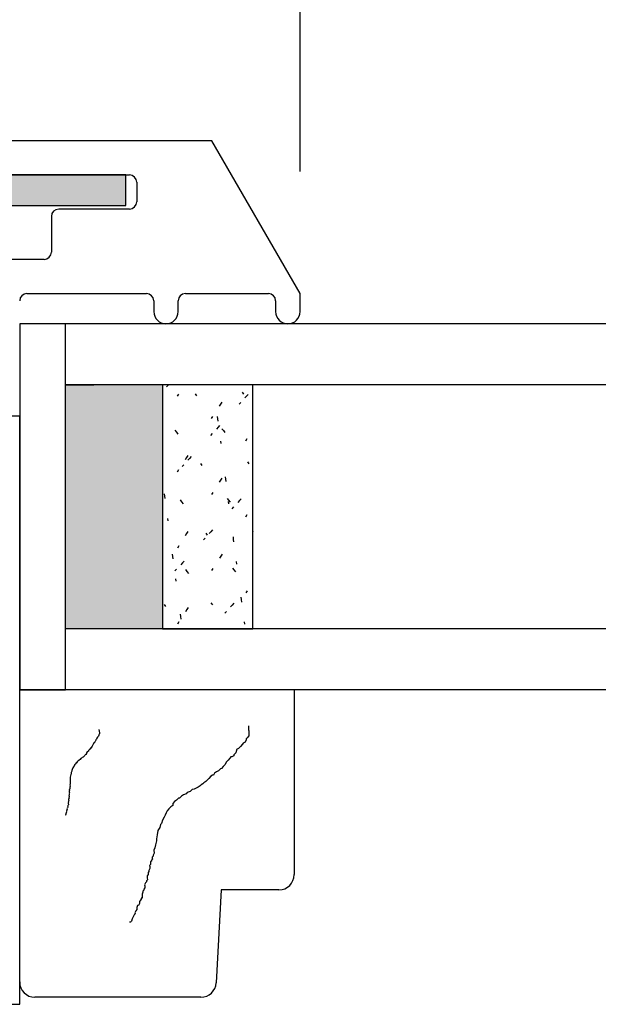
# Model space of a CAD drawing. Units: inches. Extents: x -9.1 to 54.7, y -15.8 to 33.5.
# Drawn here: x 2.2 to 3.4, y 12.2 to 14.2 of the extents above; entities that cross this region are included whole.
import ezdxf

# ---------------------------------------------------------------- set-up
doc = ezdxf.new("R2010")
doc.units = ezdxf.units.IN
doc.header["$MEASUREMENT"] = 0
doc.styles.get("Standard").update_dxf_attribs({"font": 'arial.ttf'})
doc.dimstyles.get("Standard").update_dxf_attribs({"dimtxt": 0.18, "dimasz": 0.18, "dimexe": 0.18, "dimexo": 0.0625, "dimgap": 0.09, "dimtad": 0, "dimtih": 1, "dimtoh": 1, "dimdec": 4, "dimzin": 0, "dimdsep": 46, "dimtxsty": 'Standard', "dimcen": 0.09, "dimadec": 0, "dimazin": 0, "dimtfac": 1, "dimtdec": 4, "dimtofl": 0, "dimtmove": 0, "dimatfit": 3, "dimfxl": 0, "dimtolj": 1, "dimtzin": 0, "dimarcsym": 0})

# ---------------------------------------------------------------- blocks, each defined once
blk = doc.blocks.new('*D3')
at = {"color": 0, "lineweight": -2}
for p, q in [((0.4221, 14.3156), (0.4221, 18.9361)), ((2.8094, 13.9311), (2.8094, 18.9361)), ((1.1421, 18.2161), (2.0894, 18.2161)), ((2.8094, 18.2161), (3.5294, 18.2161))]:
    blk.add_line(p, q, dxfattribs=at)
at = {"color": 0}
for points in [[(1.1421, 18.3361), (1.1421, 18.0961), (0.4221, 18.2161)], [(2.0894, 18.3361), (2.0894, 18.0961), (2.8094, 18.2161)]]:
    blk.add_solid(points, dxfattribs=at)
at = {"layer": 'Defpoints', "color": 0}
for p in [(2.8094, 18.2161), (0.4221, 14.0656), (2.8094, 13.6811)]:
    blk.add_point(p, dxfattribs=at)
at = {"color": 0, "insert": (6.5177, 18.2161), "char_height": 0.72, "attachment_point": 5}
blk.add_mtext('\\A1;2{\\H1.000000x;\\S3/8;}" [61 mm]', dxfattribs=at)

msp = doc.modelspace()

# ---------------------------------------------------------------- hatches: boundary and pattern name
msp.add_hatch(color=256).paths.add_polyline_path([(1.17739, 13.8616), (2.45239, 13.8616), (2.45239, 13.9241), (1.17739, 13.9241)])

# ---------------------------------------------------------------- linework, layer by layer
for p, q in [((2.62868, 13.9941), (0.83539, 13.9941)), ((2.80939, 13.6811), (2.62868, 13.9941)), ((2.45239, 13.9241), (1.17739, 13.9241)), ((1.82489, 13.9241), (2.45939, 13.9241)), ((2.45239, 13.8616), (2.45239, 13.9241)), ((2.47439, 13.9091), (2.47439, 13.8691)), ((1.17739, 13.8616), (2.45239, 13.8616)), ((2.45939, 13.8541), (2.31439, 13.8541)), ((2.29939, 13.8391), (2.29939, 13.7661)), ((2.28439, 13.7511), (2.17939, 13.7511)), ((2.24939, 13.6811), (2.49439, 13.6811)), ((2.57439, 13.6811), (2.74439, 13.6811)), ((2.80939, 13.6441), (2.80939, 13.6811)), ((2.50939, 13.6661), (2.50939, 13.6441)), ((2.55939, 13.6441), (2.55939, 13.6661)), ((2.75939, 13.6661), (2.75939, 13.6441)), ((2.32814, 13.6191), (2.23439, 13.6191)), ((2.23439, 13.6191), (2.23439, 12.8691)), ((15.67214, 13.6191), (2.32814, 13.6191)), ((2.32814, 12.8691), (2.32814, 13.6191)), ((2.32814, 12.8691), (2.32814, 13.6191)), ((15.67214, 13.4941), (2.32814, 13.4941)), ((2.32814, 13.4941), (2.3862, 13.4941)), ((2.52719, 13.4941), (2.52719, 12.9941)), ((2.71232, 13.4941), (2.52719, 13.4941)), ((2.5388, 13.49352), (2.53543, 13.48983)), ((2.53934, 13.4941), (2.5388, 13.49352)), ((2.69066, 13.47871), (2.6937, 13.47475)), ((2.71232, 12.9941), (2.71232, 13.4941)), ((2.55996, 13.47521), (2.55727, 13.47099)), ((2.59431, 13.47557), (2.59736, 13.4716)), ((2.6489, 13.45866), (2.64621, 13.45445)), ((2.68774, 13.45786), (2.68436, 13.45417)), ((2.69957, 13.47076), (2.69619, 13.46707)), ((2.70294, 13.47444), (2.69957, 13.47076)), ((2.64621, 13.45445), (2.64353, 13.45023)), ((2.23439, 13.4296), (1.85439, 13.4296)), ((2.23439, 12.2246), (2.23439, 13.4296)), ((2.63009, 13.42914), (2.62741, 13.42493)), ((2.63939, 13.42916), (2.64004, 13.42421)), ((2.64004, 13.42421), (2.64069, 13.41925)), ((2.55276, 13.40101), (2.55581, 13.39705)), ((2.55581, 13.39705), (2.55885, 13.39308)), ((2.64113, 13.40698), (2.63775, 13.4033)), ((2.6445, 13.41067), (2.64113, 13.40698)), ((2.6491, 13.40416), (2.65215, 13.4002)), ((2.65215, 13.4002), (2.65519, 13.39623)), ((2.6293, 13.39408), (2.62593, 13.3904)), ((2.64604, 13.3786), (2.64669, 13.37364)), ((2.70022, 13.38308), (2.69754, 13.37886)), ((2.57636, 13.3448), (2.57368, 13.34059)), ((2.57905, 13.34902), (2.57636, 13.3448)), ((2.58269, 13.34321), (2.57931, 13.33952)), ((2.58607, 13.3469), (2.58269, 13.34321)), ((2.56024, 13.3195), (2.55756, 13.31529)), ((2.57087, 13.33031), (2.56749, 13.32662)), ((2.60512, 13.33279), (2.60816, 13.32882)), ((2.70146, 13.33593), (2.7045, 13.33197)), ((2.64649, 13.29874), (2.64381, 13.29452)), ((2.64918, 13.30296), (2.64649, 13.29874)), ((2.65564, 13.30573), (2.65629, 13.30077)), ((2.65629, 13.30077), (2.65694, 13.29582)), ((2.52763, 13.28312), (2.52719, 13.28265)), ((2.53078, 13.27078), (2.53143, 13.26583)), ((2.53143, 13.26583), (2.53208, 13.26087)), ((2.56356, 13.25823), (2.56661, 13.25427)), ((2.63038, 13.27344), (2.62769, 13.26922)), ((2.6599, 13.26138), (2.66295, 13.25742)), ((2.66295, 13.25742), (2.66599, 13.25345)), ((2.68501, 13.25668), (2.68163, 13.25299)), ((2.68839, 13.26036), (2.68501, 13.25668)), ((2.56661, 13.25427), (2.56965, 13.2503)), ((2.66229, 13.25517), (2.66295, 13.25021)), ((2.67319, 13.24378), (2.66981, 13.24009)), ((2.53744, 13.22022), (2.53809, 13.21526)), ((2.70051, 13.22737), (2.69782, 13.22315)), ((2.62995, 13.19659), (2.62657, 13.1929)), ((2.57665, 13.1891), (2.57396, 13.18488)), ((2.57933, 13.19331), (2.57665, 13.1891)), ((2.61475, 13.18), (2.61137, 13.17631)), ((2.61592, 13.19001), (2.61896, 13.18604)), ((2.62657, 13.1929), (2.62319, 13.18922)), ((2.67189, 13.18229), (2.67254, 13.17734)), ((2.67254, 13.17734), (2.67319, 13.17238)), ((2.71226, 13.19316), (2.71232, 13.19307)), ((2.56053, 13.1638), (2.55784, 13.15958)), ((2.54703, 13.14735), (2.54768, 13.14239)), ((2.54768, 13.14239), (2.54833, 13.13743)), ((2.64678, 13.14303), (2.64409, 13.13881)), ((2.64946, 13.14725), (2.64678, 13.14303)), ((2.55631, 13.11623), (2.55293, 13.11254)), ((2.56813, 13.12913), (2.56476, 13.12544)), ((2.57151, 13.13281), (2.56813, 13.12913)), ((2.57436, 13.11545), (2.57741, 13.11149)), ((2.63066, 13.11773), (2.62797, 13.11351)), ((2.6707, 13.1186), (2.67375, 13.11464)), ((2.67375, 13.11464), (2.67679, 13.11067)), ((2.67854, 13.13173), (2.6792, 13.12677)), ((2.55369, 13.09678), (2.55434, 13.09183)), ((2.57741, 13.11149), (2.58045, 13.10752)), ((2.68814, 13.05886), (2.68879, 13.0539)), ((2.70079, 13.07166), (2.6981, 13.06745)), ((2.53038, 13.04408), (2.53342, 13.04011)), ((2.57962, 13.03761), (2.57693, 13.03339)), ((2.62672, 13.04723), (2.62976, 13.04326)), ((2.67046, 13.0426), (2.66708, 13.03891)), ((2.67383, 13.04628), (2.67046, 13.0426)), ((2.68879, 13.0539), (2.68944, 13.04895)), ((2.56328, 13.02391), (2.56393, 13.01896)), ((2.56393, 13.01896), (2.56459, 13.014)), ((2.57693, 13.03339), (2.57424, 13.02917)), ((2.65863, 13.02969), (2.65526, 13.02601)), ((15.67214, 12.9941), (2.32814, 12.9941)), ((2.52719, 12.9941), (2.71232, 12.9941)), ((2.56081, 13.00809), (2.55812, 13.00387)), ((2.69479, 13.0083), (2.69545, 13.00334)), ((2.23439, 12.8691), (2.32814, 12.8691)), ((2.23439, 12.27035), (2.23439, 12.8691)), ((2.79739, 12.8691), (2.23439, 12.8691)), ((15.67214, 12.8691), (2.32814, 12.8691)), ((2.79739, 12.8691), (2.79739, 12.49035)), ((2.70356, 12.79547), (2.704, 12.7872)), ((2.39419, 12.77201), (2.39294, 12.77002)), ((2.39481, 12.773), (2.39419, 12.77201)), ((2.39625, 12.77418), (2.39481, 12.773)), ((2.39669, 12.77598), (2.39625, 12.77418)), ((2.39713, 12.77778), (2.39651, 12.77679)), ((2.39651, 12.77679), (2.39669, 12.77598)), ((2.39655, 12.78786), (2.39729, 12.78463)), ((2.39839, 12.77977), (2.39713, 12.77778)), ((2.39729, 12.78463), (2.39747, 12.78382)), ((2.39747, 12.78382), (2.39784, 12.7822)), ((2.39784, 12.7822), (2.3982, 12.78058)), ((2.3982, 12.78058), (2.39839, 12.77977)), ((2.70465, 12.7748), (2.70073, 12.77045)), ((2.704, 12.7872), (2.70411, 12.78513)), ((2.70411, 12.78513), (2.70432, 12.781)), ((2.70432, 12.781), (2.70454, 12.77687)), ((2.70454, 12.77687), (2.70465, 12.7748)), ((2.38311, 12.75333), (2.38186, 12.75134)), ((2.38355, 12.75513), (2.38311, 12.75333)), ((2.38418, 12.75612), (2.38355, 12.75513)), ((2.3848, 12.75712), (2.38418, 12.75612)), ((2.38605, 12.7591), (2.3848, 12.75712)), ((2.38668, 12.7601), (2.38605, 12.7591)), ((2.38749, 12.76028), (2.38668, 12.7601)), ((2.38892, 12.76146), (2.38749, 12.76028)), ((2.38937, 12.76326), (2.38874, 12.76227)), ((2.38874, 12.76227), (2.38892, 12.76146)), ((2.38999, 12.76425), (2.38937, 12.76326)), ((2.39043, 12.76605), (2.38999, 12.76425)), ((2.39169, 12.76804), (2.39025, 12.76686)), ((2.39025, 12.76686), (2.39043, 12.76605)), ((2.39294, 12.77002), (2.39169, 12.76804)), ((2.68713, 12.75315), (2.68321, 12.7488)), ((2.69105, 12.7575), (2.68713, 12.75315)), ((2.69301, 12.75968), (2.69105, 12.7575)), ((2.69703, 12.76196), (2.69301, 12.75968)), ((2.69888, 12.76621), (2.69703, 12.76196)), ((2.70073, 12.77045), (2.69877, 12.76827)), ((2.69877, 12.76827), (2.69888, 12.76621)), ((2.36573, 12.73237), (2.3643, 12.73119)), ((2.36636, 12.73336), (2.36573, 12.73237)), ((2.3678, 12.73454), (2.36636, 12.73336)), ((2.36842, 12.73553), (2.3678, 12.73454)), ((2.36986, 12.73671), (2.36842, 12.73553)), ((2.37111, 12.7387), (2.36986, 12.73671)), ((2.37173, 12.73969), (2.37111, 12.7387)), ((2.37299, 12.74167), (2.37173, 12.73969)), ((2.37442, 12.74285), (2.37299, 12.74167)), ((2.37523, 12.74303), (2.37442, 12.74285)), ((2.37567, 12.74484), (2.37523, 12.74303)), ((2.37711, 12.74601), (2.37567, 12.74484)), ((2.37854, 12.74719), (2.37711, 12.74601)), ((2.37979, 12.74917), (2.37854, 12.74719)), ((2.3806, 12.74936), (2.37979, 12.74917)), ((2.38186, 12.75134), (2.3806, 12.74936)), ((2.66755, 12.7314), (2.66559, 12.72922)), ((2.66961, 12.7315), (2.66755, 12.7314)), ((2.67364, 12.73379), (2.66961, 12.7315)), ((2.67549, 12.73803), (2.67353, 12.73586)), ((2.67353, 12.73586), (2.67364, 12.73379)), ((2.67745, 12.74021), (2.67549, 12.73803)), ((2.6793, 12.74445), (2.67745, 12.74021)), ((2.68321, 12.7488), (2.67919, 12.74652)), ((2.67919, 12.74652), (2.6793, 12.74445)), ((2.34494, 12.71149), (2.34369, 12.7095)), ((2.34638, 12.71266), (2.34494, 12.71149)), ((2.34726, 12.71627), (2.34601, 12.71428)), ((2.34601, 12.71428), (2.34638, 12.71266)), ((2.3487, 12.71745), (2.34726, 12.71627)), ((2.34995, 12.71943), (2.3487, 12.71745)), ((2.35076, 12.71961), (2.34995, 12.71943)), ((2.35201, 12.7216), (2.35076, 12.71961)), ((2.35344, 12.72278), (2.35201, 12.7216)), ((2.35569, 12.72414), (2.35344, 12.72278)), ((2.35631, 12.72513), (2.35569, 12.72414)), ((2.35856, 12.72649), (2.35631, 12.72513)), ((2.35981, 12.72847), (2.35856, 12.72649)), ((2.36143, 12.72884), (2.35981, 12.72847)), ((2.36286, 12.73002), (2.36143, 12.72884)), ((2.3643, 12.73119), (2.36286, 12.73002)), ((2.65199, 12.71192), (2.64807, 12.70757)), ((2.6559, 12.71627), (2.65199, 12.71192)), ((2.65775, 12.72052), (2.6559, 12.71627)), ((2.65971, 12.72269), (2.65775, 12.72052)), ((2.66167, 12.72487), (2.65971, 12.72269)), ((2.66559, 12.72922), (2.66167, 12.72487)), ((2.3389, 12.6931), (2.33783, 12.6903)), ((2.33916, 12.69571), (2.3389, 12.6931)), ((2.33978, 12.6967), (2.33916, 12.69571)), ((2.34004, 12.69931), (2.33978, 12.6967)), ((2.34111, 12.70211), (2.34004, 12.69931)), ((2.34155, 12.70391), (2.34111, 12.70211)), ((2.34199, 12.70571), (2.34155, 12.70391)), ((2.34244, 12.70752), (2.34199, 12.70571)), ((2.34369, 12.7095), (2.34244, 12.70752)), ((2.62609, 12.69191), (2.62217, 12.68756)), ((2.63012, 12.69419), (2.62609, 12.69191)), ((2.63218, 12.6943), (2.63012, 12.69419)), ((2.63403, 12.69854), (2.63218, 12.6943)), ((2.63806, 12.70083), (2.63403, 12.69854)), ((2.64209, 12.70311), (2.63806, 12.70083)), ((2.646, 12.70746), (2.64209, 12.70311)), ((2.64807, 12.70757), (2.646, 12.70746)), ((2.33771, 12.67581), (2.33727, 12.67401)), ((2.33727, 12.67401), (2.33782, 12.67158)), ((2.33782, 12.67158), (2.33738, 12.66978)), ((2.33775, 12.68688), (2.33768, 12.68346)), ((2.33768, 12.68346), (2.33805, 12.68184)), ((2.33797, 12.67842), (2.33771, 12.67581)), ((2.33783, 12.6903), (2.33775, 12.68688)), ((2.33805, 12.68184), (2.33797, 12.67842)), ((2.60433, 12.67211), (2.60031, 12.66983)), ((2.60629, 12.67429), (2.60433, 12.67211)), ((2.61032, 12.67657), (2.60629, 12.67429)), ((2.61227, 12.67875), (2.61032, 12.67657)), ((2.6163, 12.68103), (2.61227, 12.67875)), ((2.62022, 12.68538), (2.6163, 12.68103)), ((2.62217, 12.68756), (2.62022, 12.68538)), ((2.33601, 12.6533), (2.33538, 12.65231)), ((2.33538, 12.65231), (2.33575, 12.65069)), ((2.33627, 12.65591), (2.33564, 12.65492)), ((2.33564, 12.65492), (2.33601, 12.6533)), ((2.33575, 12.65069), (2.33612, 12.64907)), ((2.3366, 12.66194), (2.33598, 12.66095)), ((2.33598, 12.66095), (2.33616, 12.66014)), ((2.33686, 12.66455), (2.33605, 12.66437)), ((2.33605, 12.66437), (2.33623, 12.66356)), ((2.33653, 12.65852), (2.33608, 12.65672)), ((2.33608, 12.65672), (2.33627, 12.65591)), ((2.33616, 12.66014), (2.33653, 12.65852)), ((2.33623, 12.66356), (2.33642, 12.66275)), ((2.33642, 12.66275), (2.3366, 12.66194)), ((2.3373, 12.66636), (2.33668, 12.66536)), ((2.33668, 12.66536), (2.33686, 12.66455)), ((2.33756, 12.66897), (2.33694, 12.66798)), ((2.33694, 12.66798), (2.33712, 12.66717)), ((2.33712, 12.66717), (2.3373, 12.66636)), ((2.33738, 12.66978), (2.33756, 12.66897)), ((2.56603, 12.65144), (2.56212, 12.64709)), ((2.57006, 12.65373), (2.56603, 12.65144)), ((2.57615, 12.65612), (2.57006, 12.65373)), ((2.57811, 12.6583), (2.57615, 12.65612)), ((2.5842, 12.66069), (2.57811, 12.6583)), ((2.58812, 12.66504), (2.5842, 12.66069)), ((2.59225, 12.66526), (2.58812, 12.66504)), ((2.59628, 12.66754), (2.59225, 12.66526)), ((2.60031, 12.66983), (2.59628, 12.66754)), ((2.33331, 12.63141), (2.33269, 12.63042)), ((2.33269, 12.63042), (2.33287, 12.62961)), ((2.33394, 12.63241), (2.33331, 12.63141)), ((2.33456, 12.6334), (2.33375, 12.63322)), ((2.33375, 12.63322), (2.33394, 12.63241)), ((2.33427, 12.63844), (2.33383, 12.63664)), ((2.33383, 12.63664), (2.33401, 12.63583)), ((2.33401, 12.63583), (2.3342, 12.63502)), ((2.33471, 12.64024), (2.33409, 12.63925)), ((2.33409, 12.63925), (2.33427, 12.63844)), ((2.3342, 12.63502), (2.33456, 12.6334)), ((2.33516, 12.64204), (2.33453, 12.64105)), ((2.33453, 12.64105), (2.33471, 12.64024)), ((2.33505, 12.64627), (2.33461, 12.64447)), ((2.33461, 12.64447), (2.33479, 12.64366)), ((2.33479, 12.64366), (2.33497, 12.64285)), ((2.33497, 12.64285), (2.33516, 12.64204)), ((2.33567, 12.64727), (2.33505, 12.64627)), ((2.33612, 12.64907), (2.33549, 12.64808)), ((2.33549, 12.64808), (2.33567, 12.64727)), ((2.54841, 12.63186), (2.54438, 12.62958)), ((2.55211, 12.64035), (2.54819, 12.636)), ((2.54819, 12.636), (2.54841, 12.63186)), ((2.55613, 12.64263), (2.55211, 12.64035)), ((2.56005, 12.64699), (2.55613, 12.64263)), ((2.56212, 12.64709), (2.56005, 12.64699)), ((2.32826, 12.6124), (2.32745, 12.61221)), ((2.32745, 12.61221), (2.32745, 12.61221)), ((2.32889, 12.61339), (2.32826, 12.6124)), ((2.32933, 12.61519), (2.32889, 12.61339)), ((2.32977, 12.617), (2.32933, 12.61519)), ((2.33022, 12.6188), (2.32977, 12.617)), ((2.33084, 12.61979), (2.33022, 12.6188)), ((2.3311, 12.6224), (2.33066, 12.6206)), ((2.33066, 12.6206), (2.33084, 12.61979)), ((2.33173, 12.62339), (2.3311, 12.6224)), ((2.3318, 12.62682), (2.33136, 12.62501)), ((2.33136, 12.62501), (2.33173, 12.62339)), ((2.33261, 12.627), (2.3318, 12.62682)), ((2.33305, 12.6288), (2.33261, 12.627)), ((2.33287, 12.62961), (2.33305, 12.6288)), ((2.53285, 12.61239), (2.531, 12.60815)), ((2.5347, 12.61664), (2.53285, 12.61239)), ((2.53655, 12.62088), (2.5347, 12.61664)), ((2.54047, 12.62523), (2.53655, 12.62088)), ((2.54438, 12.62958), (2.54047, 12.62523)), ((2.52349, 12.59325), (2.52175, 12.58694)), ((2.52545, 12.59542), (2.52349, 12.59325)), ((2.52719, 12.60173), (2.52545, 12.59542)), ((2.531, 12.60815), (2.52719, 12.60173)), ((2.51631, 12.57214), (2.51467, 12.56376)), ((2.51794, 12.58052), (2.51631, 12.57214)), ((2.52175, 12.58694), (2.51794, 12.58052)), ((2.51326, 12.55125), (2.51152, 12.54494)), ((2.51489, 12.55963), (2.51326, 12.55125)), ((2.51467, 12.56376), (2.51489, 12.55963)), ((2.50999, 12.5345), (2.50814, 12.53026)), ((2.50814, 12.53026), (2.50825, 12.52819)), ((2.51152, 12.54494), (2.50967, 12.5407)), ((2.50967, 12.5407), (2.50999, 12.5345)), ((2.50292, 12.51133), (2.50096, 12.50915)), ((2.50466, 12.51764), (2.50259, 12.51753)), ((2.50259, 12.51753), (2.5027, 12.51546)), ((2.5027, 12.51546), (2.50281, 12.5134)), ((2.50281, 12.5134), (2.50292, 12.51133)), ((2.50651, 12.52188), (2.50455, 12.51971)), ((2.50455, 12.51971), (2.50466, 12.51764)), ((2.50825, 12.52819), (2.50629, 12.52601)), ((2.50629, 12.52601), (2.5064, 12.52395)), ((2.5064, 12.52395), (2.50651, 12.52188)), ((2.4978, 12.49033), (2.49584, 12.48816)), ((2.49954, 12.49664), (2.49759, 12.49447)), ((2.49759, 12.49447), (2.4978, 12.49033)), ((2.50129, 12.50295), (2.49944, 12.49871)), ((2.49944, 12.49871), (2.49954, 12.49664)), ((2.50096, 12.50915), (2.50107, 12.50709)), ((2.50107, 12.50709), (2.50129, 12.50295)), ((2.49247, 12.47347), (2.49062, 12.46923)), ((2.49062, 12.46923), (2.49073, 12.46716)), ((2.49443, 12.47565), (2.49247, 12.47347)), ((2.49628, 12.47989), (2.49432, 12.47771)), ((2.49432, 12.47771), (2.49443, 12.47565)), ((2.49584, 12.48816), (2.49606, 12.48402)), ((2.49606, 12.48402), (2.49628, 12.47989)), ((2.48725, 12.45454), (2.4854, 12.4503)), ((2.4854, 12.4503), (2.48551, 12.44823)), ((2.4891, 12.45878), (2.48714, 12.45661)), ((2.48714, 12.45661), (2.48725, 12.45454)), ((2.49095, 12.46303), (2.48899, 12.46085)), ((2.48899, 12.46085), (2.4891, 12.45878)), ((2.49073, 12.46716), (2.49084, 12.46509)), ((2.49084, 12.46509), (2.49095, 12.46303)), ((2.64739, 12.4591), (2.63741, 12.26872)), ((2.76614, 12.4591), (2.64739, 12.4591)), ((2.48017, 12.43137), (2.47832, 12.42713)), ((2.48191, 12.43768), (2.47996, 12.4355)), ((2.47996, 12.4355), (2.48006, 12.43344)), ((2.48006, 12.43344), (2.48017, 12.43137)), ((2.48387, 12.43985), (2.48191, 12.43768)), ((2.48583, 12.44203), (2.48376, 12.44192)), ((2.48376, 12.44192), (2.48387, 12.43985)), ((2.48551, 12.44823), (2.48561, 12.44616)), ((2.48561, 12.44616), (2.48583, 12.44203)), ((2.47092, 12.41016), (2.46896, 12.40798)), ((2.47266, 12.41647), (2.47081, 12.41222)), ((2.47081, 12.41222), (2.47092, 12.41016)), ((2.47462, 12.41864), (2.47266, 12.41647)), ((2.47626, 12.42702), (2.47441, 12.42278)), ((2.47441, 12.42278), (2.47462, 12.41864)), ((2.47832, 12.42713), (2.47626, 12.42702)), ((2.46146, 12.39308), (2.45939, 12.39297)), ((2.45939, 12.39297), (2.45939, 12.39297)), ((2.46341, 12.39525), (2.46146, 12.39308)), ((2.46526, 12.39949), (2.46341, 12.39525)), ((2.46711, 12.40374), (2.46526, 12.39949)), ((2.46896, 12.40798), (2.46711, 12.40374)), ((2.60621, 12.2391), (2.26564, 12.2391)), ((1.51439, 12.2246), (2.23439, 12.2246))]:
    msp.add_line(p, q)
for centre, radius, start, end in [((2.45939, 13.9091), 0.015, 0, 90), ((2.45939, 13.8691), 0.015, 270, 0), ((2.31439, 13.8391), 0.015, 90, 180), ((2.28439, 13.7661), 0.015, 270, 0), ((2.24939, 13.6661), 0.015, 90, 180), ((2.49439, 13.6661), 0.015, 0, 90), ((2.57439, 13.6661), 0.015, 90, 180), ((2.74439, 13.6661), 0.015, 0, 90), ((2.53439, 13.6441), 0.025, 180, 0), ((2.78439, 13.6441), 0.025, 180, 0), ((2.76614, 12.49035), 0.03125, 270, 0), ((2.26564, 12.27035), 0.03125, 180, 270), ((2.60621, 12.27035), 0.03125, 270, 357)]:
    msp.add_arc(centre, radius, start, end)
msp.add_solid([(2.32814, 13.4941), (2.32814, 12.9941), (2.52719, 13.4941), (2.52719, 12.9941)])

# ---------------------------------------------------------------- dimensions: what is measured, and where the dimension line sits
dim = msp.add_linear_dim(base=(2.8093912742, 18.2161075685), p1=(0.4221412742, 14.0656022561), p2=(2.8093912742, 13.6811022511), dimstyle='Standard', override={"dimscale": 4, "dimlunit": 4})
dim.commit()
dim.dimension.update_dxf_attribs({"geometry": '*D3', "text_midpoint": (6.5176859536, 18.2161075685)})

doc.saveas('drawing.dxf')
